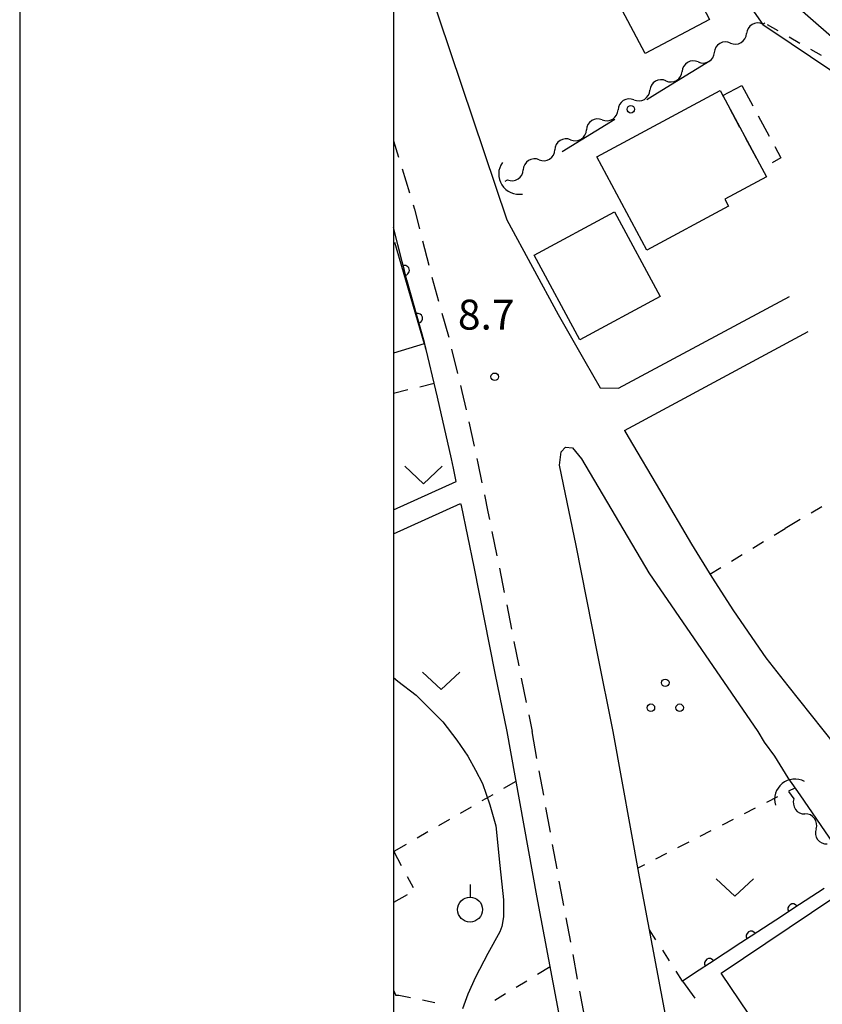
# Model space of a CAD drawing. Units: metres. Extents: x -40055 to -37747, y -145591 to -143873.
# Drawn here: x -40038 to -39957, y -144273 to -144174 of the extents above; entities that cross this region are included whole.
import ezdxf

# ---------------------------------------------------------------- set-up
doc = ezdxf.new("R2010")
doc.units = ezdxf.units.M
doc.header["$LTSCALE"] = 2.5
doc.layers.get('0').update_dxf_attribs({"linetype": 'CONTINUOUS'})
for name, color, linetype in [('2101000', 7, 'CONTINUOUS'), ('2213000', 7, 'CONTINUOUS'), ('3001000', 7, 'CONTINUOUS'), ('3003000', 7, 'CONTINUOUS'), ('4219000', 7, 'CONTINUOUS'), ('5102000', 7, 'CONTINUOUS'), ('6110000', 7, 'CONTINUOUS'), ('6130000', 7, 'CONTINUOUS'), ('6301000', 7, 'CONTINUOUS'), ('6313000', 7, 'CONTINUOUS'), ('6318000', 7, 'CONTINUOUS'), ('6319000', 7, 'CONTINUOUS'), ('7101000', 7, 'CONTINUOUS'), ('7102000', 7, 'CONTINUOUS'), ('7312000', 7, 'CONTINUOUS'), ('9902000', 7, 'CONTINUOUS'), ('9910000', 7, 'CONTINUOUS')]:
    doc.layers.add(name, color=color, linetype=linetype)
doc.styles.add('Dm_Anotation', font='txt')

# ---------------------------------------------------------------- blocks, each defined once
blk = doc.blocks.new('631800')
at = {"color": 0, "linetype": 'ByBlock', "lineweight": -2}
for centre in [(0, 0.667), (-0.577, -0.333), (0.577, -0.333)]:
    blk.add_circle(centre, 0.15, dxfattribs=at)
blk = doc.blocks.new('631300')
at = {"color": 0, "linetype": 'ByBlock', "lineweight": -2}
blk.add_lwpolyline([(0.75, 0.35), (0, -0.35), (-0.75, 0.35)], dxfattribs=at)
blk = doc.blocks.new('421900')
at = {"color": 0, "linetype": 'ByBlock', "lineweight": -2}
blk.add_arc((-0.3125, 0), 0.8125, 292.61987, 67.38013, dxfattribs=at)
blk = doc.blocks.new('731200')
at = {"color": 0, "linetype": 'ByBlock', "lineweight": -2}
blk.add_circle((0, 0), 0.15, dxfattribs=at)
blk = doc.blocks.new('631900')
at = {"color": 0, "linetype": 'ByBlock', "lineweight": -2}
blk.add_lwpolyline([(0, 0.75), (0, 0.25)], dxfattribs=at)
blk.add_circle((0, -0.25), 0.5, dxfattribs=at)
blk = doc.blocks.new('DMDR_HANEN_0.2')
at = {"color": 0, "linetype": 'Continuous', "lineweight": -2}
blk.add_arc((0, 0), 1, 180, 0, dxfattribs=at)
blk = doc.blocks.new('DMDR_POINT_0.15')
at = {"color": 0, "linetype": 'Continuous', "lineweight": -2}
blk.add_circle((0, 0), 1, dxfattribs=at)
blk = doc.blocks.new('DMDR_5102_0.375')
at = {"color": 0, "linetype": 'Continuous', "lineweight": -2}
blk.add_lwpolyline([(-1, 0, 0.535433), (1, 0)], format="xyb", dxfattribs=at)

msp = doc.modelspace()

# ---------------------------------------------------------------- linework, layer by layer
at = {"layer": '2101000', "flags": 128}
for points in [[(-40000, -144160.601), (-39988.611, -144194.422)], [(-40000, -144223.518), (-39993.695, -144220.671), (-39993.963, -144219.333), (-39994.152, -144218.394), (-39995.566, -144212.2), (-39996.892, -144206.717), (-39998.65, -144200.443), (-40000, -144195.182)], [(-39988.611, -144194.422), (-39983.468, -144203.908)], [(-39979.252, -144211.271), (-39977.398, -144211.316), (-39960.265, -144202.109)], [(-39983.468, -144203.908), (-39980.785, -144208.582)], [(-39976.82, -144215.547), (-39958.372, -144205.632)], [(-39980.785, -144208.582), (-39979.252, -144211.271)], [(-39976.82, -144215.547), (-39976.453, -144216.192), (-39973.207, -144221.685), (-39970.086, -144226.972), (-39968.037, -144230.284), (-39965.866, -144233.64), (-39962.636, -144238.358), (-39960.417, -144241.172), (-39955.739, -144247.06), (-39952.848, -144250.503), (-39949.08, -144255.302), (-39947.87, -144256.843), (-39943.991, -144261.743), (-39942.947, -144263.104)], [(-39977.951, -144245.757), (-39979.502, -144237.912), (-39981.655, -144227.104), (-39982.929, -144220.954), (-39983.313, -144219.039), (-39983.155, -144217.701), (-39982.713, -144217.239), (-39982.017, -144217.3), (-39981.108, -144218.382)], [(-39981.108, -144218.382), (-39974.351, -144229.821), (-39963.437, -144245.757)], [(-40000, -144225.932), (-39993.25, -144222.884), (-39993.209, -144223.092), (-39991.939, -144229.222), (-39989.813, -144239.893), (-39988.624, -144245.757)], [(-39988.624, -144245.757), (-39985.621, -144262.25), (-39980.384, -144290.094), (-39975.783, -144311.551), (-39970.339, -144333.068), (-39965.662, -144350.063), (-39962.633, -144360.272), (-39964.416, -144368.201)], [(-39952.43, -144357.748), (-39955.566, -144347.177), (-39960.187, -144330.387), (-39965.557, -144309.162), (-39970.09, -144288.022), (-39975.297, -144260.339), (-39977.951, -144245.757)], [(-39963.437, -144245.757), (-39962.775, -144246.811), (-39961.766, -144248.234), (-39960.408, -144250.407), (-39959.224, -144252.111), (-39955.854, -144256.994)]]:
    msp.add_lwpolyline(points, dxfattribs=at)
at = {"layer": '2213000', "linetype": 'Continuous'}
for points in [[(-40000, -144186.48), (-39999.484, -144188.114)], [(-39999.115, -144189.308), (-39998.39, -144191.701)], [(-39998.027, -144192.897), (-39997.888, -144193.354)], [(-39997.888, -144193.354), (-39997.385, -144195.313)], [(-39997.075, -144196.524), (-39996.453, -144198.945)], [(-39996.135, -144200.154), (-39995.46, -144202.561)], [(-39995.123, -144203.765), (-39994.472, -144206.086)], [(-39994.472, -144206.086), (-39994.451, -144206.173)], [(-39994.158, -144207.388), (-39993.57, -144209.818)], [(-39993.276, -144211.033), (-39993.132, -144211.628)], [(-39993.132, -144211.628), (-39992.712, -144213.468)], [(-39992.434, -144214.687), (-39991.877, -144217.124)], [(-39991.612, -144218.345), (-39991.512, -144218.841)], [(-39991.512, -144218.841), (-39991.117, -144220.796)], [(-39990.869, -144222.021), (-39990.527, -144223.71)], [(-39990.527, -144223.71), (-39990.37, -144224.471)], [(-39990.117, -144225.695), (-39989.61, -144228.143)], [(-39989.361, -144229.368), (-39988.873, -144231.82)], [(-39988.628, -144233.046), (-39988.14, -144235.498)], [(-39987.896, -144236.723), (-39987.407, -144239.175)], [(-39987.161, -144240.401), (-39986.667, -144242.852)], [(-39986.421, -144244.077), (-39986.083, -144245.757)], [(-39985.589, -144248.467), (-39986.083, -144245.757)], [(-39984.918, -144252.157), (-39985.365, -144249.697)], [(-39984.246, -144255.846), (-39984.694, -144253.387)], [(-39983.574, -144259.536), (-39984.022, -144257.076)], [(-39983.163, -144261.795), (-39983.351, -144260.765)], [(-39982.895, -144263.223), (-39983.163, -144261.795)], [(-39982.201, -144266.909), (-39982.663, -144264.452)], [(-39981.508, -144270.594), (-39981.97, -144268.137)], [(-39980.815, -144274.28), (-39981.277, -144271.823)]]:
    msp.add_lwpolyline(points, dxfattribs=at)
at = {"layer": '3001000', "flags": 128}
for points in [[(-39977.909, -144171.696), (-39971.434, -144168.288), (-39968.263, -144174.311), (-39974.738, -144177.72)], [(-39979.591, -144188.095), (-39967.206, -144181.444), (-39966.949, -144181.923), (-39966.935, -144181.95), (-39963.024, -144189.232), (-39962.563, -144190.091), (-39966.746, -144192.338), (-39966.362, -144193.051), (-39974.565, -144197.456)], [(-39977.817, -144193.614), (-39973.231, -144202.092), (-39981.279, -144206.445), (-39985.865, -144197.967)], [(-39949.191, -144272.219), (-39955.446, -144276.429), (-39956.512, -144274.845), (-39961.55, -144278.236), (-39967.094, -144269.998), (-39955.801, -144262.398), (-39955.291, -144263.156), (-39950.89, -144269.695)]]:
    msp.add_lwpolyline(points, close=True, dxfattribs=at)
msp.add_lwpolyline([(-40000, -144196.701), (-39999.884, -144196.666), (-39996.9, -144206.855), (-40000, -144207.783)], dxfattribs=at)
at = {"layer": '3003000', "linetype": 'Continuous'}
for points in [[(-39966.935, -144181.95), (-39965.025, -144180.924)], [(-39965.025, -144180.924), (-39963.927, -144182.966)], [(-39966.864, -144182.082), (-39966.935, -144181.95)], [(-39965.218, -144185.146), (-39966.315, -144183.103)], [(-39963.379, -144183.988), (-39962.282, -144186.031)], [(-39963.572, -144188.211), (-39964.67, -144186.168)], [(-39961.733, -144187.052), (-39961.113, -144188.206)], [(-39961.113, -144188.206), (-39962.002, -144188.684)]]:
    msp.add_lwpolyline(points, dxfattribs=at)
at = {"layer": '5102000', "linetype": 'Continuous'}
for points in [[(-39962.941, -144174.772), (-39962.719, -144174.642)], [(-39966.175, -144176.67), (-39966.175, -144176.67)], [(-39969.409, -144178.568), (-39969.409, -144178.568)], [(-39972.643, -144180.466), (-39972.643, -144180.466)], [(-39975.871, -144182.375), (-39975.871, -144182.375)], [(-39979.041, -144184.378), (-39979.041, -144184.378)], [(-39982.211, -144186.382), (-39982.211, -144186.382)], [(-39985.381, -144188.385), (-39985.381, -144188.385)], [(-39988.768, -144190.525), (-39988.551, -144190.388)], [(-39960.361, -144251.76), (-39959.807, -144252.512)], [(-39957.582, -144255.531), (-39957.582, -144255.531)]]:
    msp.add_lwpolyline(points, dxfattribs=at)
at = {"layer": '6110000', "linetype": 'Continuous'}
for points in [[(-39999.207, -144198.272), (-40000, -144195.182)], [(-39998.896, -144199.483), (-39999.207, -144198.272)], [(-39998.65, -144200.443), (-39998.896, -144199.483)], [(-39997.906, -144203.1), (-39998.65, -144200.443)], [(-39997.568, -144204.303), (-39997.906, -144203.1)], [(-39996.892, -144206.717), (-39997.568, -144204.303)], [(-39996.731, -144207.382), (-39996.892, -144206.717)], [(-39956.774, -144261.493), (-39959.911, -144263.549)], [(-39959.911, -144263.549), (-39960.956, -144264.234)], [(-39960.956, -144264.234), (-39964.092, -144266.29)], [(-39964.092, -144266.29), (-39965.137, -144266.975)], [(-39965.137, -144266.975), (-39968.274, -144269.031)], [(-39968.274, -144269.031), (-39969.319, -144269.717)], [(-39969.319, -144269.717), (-39970.975, -144270.803)]]:
    msp.add_lwpolyline(points, dxfattribs=at)
at = {"layer": '6130000', "linetype": 'Continuous'}
for points in [[(-39973.506, -144181.684), (-39968.194, -144178.42)], [(-39974.571, -144182.338), (-39973.506, -144181.684)], [(-39983.078, -144187.566), (-39977.766, -144184.302)], [(-39970.975, -144270.803), (-39969.749, -144272.526)]]:
    msp.add_lwpolyline(points, dxfattribs=at)
at = {"layer": '6130000', "flags": 128}
msp.add_lwpolyline([(-39999.95, -144257.791), (-40000, -144257.82)], dxfattribs=at)
at = {"layer": '6301000', "linetype": 'Continuous'}
for points in [[(-39961.372, -144175.454), (-39962.455, -144174.829)], [(-39959.207, -144176.703), (-39960.29, -144176.079)], [(-39957.025, -144177.923), (-39958.12, -144177.321)], [(-39995.893, -144210.846), (-39997.339, -144211.194)], [(-39998.554, -144211.487), (-40000, -144211.835)], [(-39957.009, -144223.221), (-39958.088, -144223.852)], [(-39959.167, -144224.484), (-39960.696, -144225.379)], [(-39961.795, -144226.049), (-39960.696, -144225.379)], [(-39963.929, -144227.35), (-39962.862, -144226.7)], [(-39966.064, -144228.652), (-39964.997, -144228.001)], [(-39968.23, -144229.973), (-39967.131, -144229.303)], [(-39987.711, -144250.772), (-39988.951, -144251.483)], [(-39959.702, -144251.423), (-39960.343, -144251.751)], [(-39990.035, -144252.105), (-39991.119, -144252.727)], [(-39961.456, -144252.32), (-39962.569, -144252.889)], [(-39992.204, -144253.349), (-39993.288, -144253.971)], [(-39963.682, -144253.458), (-39964.795, -144254.026)], [(-39994.373, -144254.593), (-39995.457, -144255.214)], [(-39965.908, -144254.595), (-39967.021, -144255.164)], [(-39996.541, -144255.836), (-39997.626, -144256.458)], [(-39968.135, -144255.733), (-39969.248, -144256.302)], [(-39998.71, -144257.08), (-39999.95, -144257.791)], [(-39970.361, -144256.871), (-39971.474, -144257.44)], [(-39999.95, -144257.791), (-39999.205, -144259.188)], [(-39972.587, -144258.008), (-39973.7, -144258.577)], [(-39974.813, -144259.146), (-39975.454, -144259.474)], [(-39998.617, -144260.291), (-39998.029, -144261.394)], [(-39998.606, -144262.145), (-40000, -144262.896)], [(-39973.653, -144266.656), (-39974.296, -144265.659)], [(-39972.297, -144268.756), (-39972.975, -144267.706)], [(-39984.281, -144269.376), (-39985.553, -144270.145)], [(-39970.975, -144270.803), (-39971.619, -144269.806)], [(-39986.623, -144270.792), (-39987.692, -144271.439)], [(-39999.464, -144272.241), (-39999.757, -144272.235)], [(-39998.294, -144272.478), (-39999.464, -144272.241)], [(-39988.762, -144272.086), (-39989.831, -144272.733)], [(-39996.31, -144272.879), (-39997.069, -144272.726)], [(-39995.844, -144272.974), (-39996.31, -144272.879)]]:
    msp.add_lwpolyline(points, dxfattribs=at)
at = {"layer": '6301000', "flags": 128}
msp.add_lwpolyline([(-40000, -144271.712), (-39999.757, -144272.235)], dxfattribs=at)
at = {"layer": '7101000', "elevation": 10, "flags": 128}
for points in [[(-39965.598, -144170.981), (-39962.916, -144174.801), (-39960.085, -144176.705), (-39954.256, -144180.617)], [(-40000, -144240.322), (-39999.539, -144240.697), (-39997.714, -144242.095), (-39996.373, -144243.439), (-39995.032, -144244.783), (-39993.639, -144246.612), (-39992.514, -144248.226), (-39991.765, -144249.624), (-39991.068, -144250.969), (-39990.321, -144253.121), (-39989.734, -144255.219), (-39989.313, -144259.2), (-39988.945, -144262.644), (-39988.947, -144263.72), (-39988.949, -144264.365), (-39989.112, -144265.334), (-39989.329, -144265.872), (-39990.517, -144268.025), (-39991.759, -144270.394), (-39992.516, -144272.116), (-39993.056, -144273.569)]]:
    msp.add_lwpolyline(points, dxfattribs=at)
at = {"layer": '7102000', "elevation": 12, "flags": 128}
msp.add_lwpolyline([(-39959.228, -144173.228), (-39954.954, -144176.954)], dxfattribs=at)
at = {"layer": '9902000', "flags": 128}
msp.add_lwpolyline([(-40000, -145500), (-38000, -145500), (-38000, -144000), (-40000, -144000)], close=True, dxfattribs=at)
at = {"layer": '9910000', "flags": 128}
msp.add_lwpolyline([(-40037.5, -145537.5), (-37962.5, -145537.5), (-37962.5, -143962.5), (-40037.5, -143962.5)], close=True, dxfattribs=at)

# ---------------------------------------------------------------- block references
at = {"layer": '4219000', "xscale": 2.5, "yscale": 2.5, "zscale": 2.5}
for p, rotation in [((-39988.06, -144190.237), 212.290314), ((-39960.204, -144251.955), 128.951964)]:
    msp.add_blockref('421900', p, dxfattribs=dict(at, rotation=rotation))
at = {"layer": '5102000', "linetype": 'Continuous', "xscale": 0.9375, "yscale": 0.9375, "zscale": 0.9375}
for p, rotation in [((-39963.749, -144175.246), 210.4055437958523), ((-39966.983, -144177.144), 210.4055437958523), ((-39965.366, -144176.195), 30.40554379585227), ((-39970.218, -144179.042), 210.4055437958523), ((-39968.6, -144178.093), 30.40554379585227), ((-39971.835, -144179.991), 30.40554379585227), ((-39973.452, -144180.94), 210.4055437958523), ((-39975.069, -144181.889), 30.40554379585227), ((-39976.663, -144182.876), 212.2890561155807), ((-39978.248, -144183.878), 32.28905611558066), ((-39979.833, -144184.879), 212.2890561155807), ((-39981.418, -144185.881), 32.28905611558066), ((-39983.003, -144186.882), 212.2890561155807), ((-39984.588, -144187.884), 32.28905611558066), ((-39986.174, -144188.886), 212.2890561155807), ((-39987.759, -144189.887), 32.28905611558066), ((-39959.251, -144253.267), 306.3914159336349), ((-39958.138, -144254.776), 126.3914159336348), ((-39957.026, -144256.286), 306.3914159336349)]:
    msp.add_blockref('DMDR_5102_0.375', p, dxfattribs=dict(at, rotation=rotation))
at = {"layer": '6110000', "linetype": 'Continuous', "xscale": 0.5, "yscale": 0.5, "zscale": 0.5}
for p, rotation in [((-39998.896, -144199.483), 104.3893699555883), ((-39997.568, -144204.303), 105.6561929718524), ((-39959.911, -144263.549), 213.2487413816695), ((-39964.092, -144266.29), 213.2487413816695), ((-39968.274, -144269.031), 213.2487413816695)]:
    msp.add_blockref('DMDR_HANEN_0.2', p, dxfattribs=dict(at, rotation=rotation))
at = {"layer": '6130000', "linetype": 'Continuous', "xscale": 0.375, "yscale": 0.375, "zscale": 0.375, "rotation": 31.56800509540107}
msp.add_blockref('DMDR_POINT_0.15', (-39976.169, -144183.32), dxfattribs=at)
at = {"layer": '6313000', "xscale": 2.5, "yscale": 2.5, "zscale": 2.5}
for p in [(-39996.963, -144220.017), (-39995.198, -144240.667), (-39965.748, -144261.402)]:
    msp.add_blockref('631300', p, dxfattribs=at)
at = {"layer": '6318000', "xscale": 2.5, "yscale": 2.5, "zscale": 2.5}
msp.add_blockref('631800', (-39972.713, -144242.533), dxfattribs=at)
at = {"layer": '6319000', "xscale": 2.5, "yscale": 2.5, "zscale": 2.5}
msp.add_blockref('631900', (-39992.31, -144262.996), dxfattribs=at)
at = {"layer": '7312000', "xscale": 2.5, "yscale": 2.5, "zscale": 2.5}
msp.add_blockref('731200', (-39989.83, -144210.16, 8.672), dxfattribs=at)

# ---------------------------------------------------------------- texts
at = {"layer": '7312000', "style": 'Dm_Anotation'}
msp.add_text('8.7', height=3, dxfattribs=at).set_placement((-39993.525, -144205.425))

doc.saveas('drawing.dxf')
